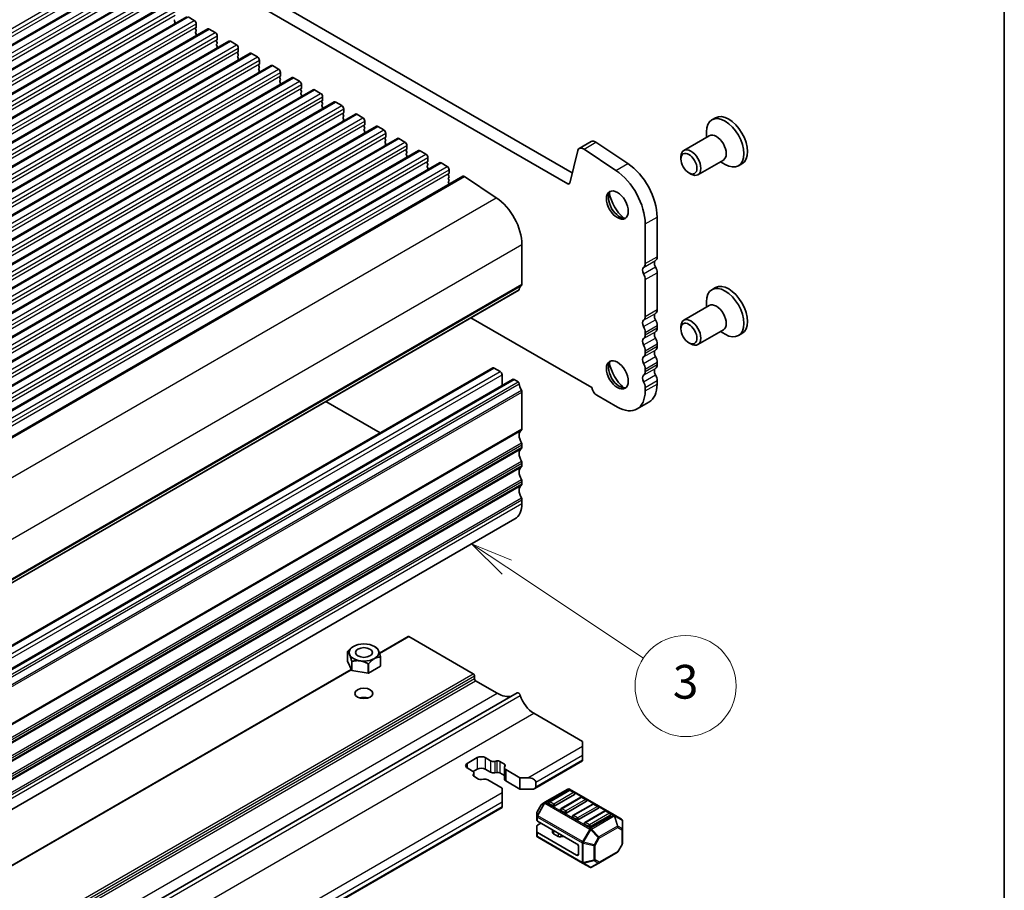
# Model space of a CAD drawing. Units: millimetres. Extents: x 0 to 7554, y 0 to 1124.
# Drawn here: x 998 to 1173, y 400 to 555 of the extents above; entities that cross this region are included whole.
import ezdxf

# ---------------------------------------------------------------- set-up
doc = ezdxf.new("R2010")
doc.units = ezdxf.units.MM
for name, color, linetype, lineweight in [('Border (ISO)', 7, 'Continuous', 35), ('Visible (ISO)', 7, 'Continuous', 35), ('Visible Narrow (ISO)', 7, 'Continuous', 25)]:
    doc.layers.add(name, color=color, linetype=linetype, lineweight=lineweight)
doc.layers.add('Symbol (TK)', color=100, linetype='Continuous', lineweight=18, true_color=0x00ff3f)
doc.styles.add('Note Text (TK2)', font='txt')

# ---------------------------------------------------------------- blocks, each defined once
blk = doc.blocks.new('図面枠 tk図枠')
at = {"layer": 'Border (ISO)'}
blk.add_line((405.5, 289), (405.5, 8), dxfattribs=at)
blk = doc.blocks.new('バルーン7')
at = {"layer": 'Symbol (TK)', "color": 100, "true_color": 0x00ff40}
for p, q in [((375.996, 160.428), (373.913, 161.811)), ((376.273, 160.844), (373.913, 161.811)), ((373.913, 161.811), (375.72, 160.011)), ((375.996, 160.428), (384.114, 155.038))]:
    blk.add_line(p, q, dxfattribs=at)
at = {"layer": 'Symbol (TK)'}
blk.add_circle((386.604, 153.385), 3, dxfattribs=at)
at = {"layer": 'Symbol (TK)', "color": 7, "insert": (386.604, 153.379), "char_height": 2, "attachment_point": 5, "style": 'Note Text (TK2)'}
blk.add_mtext('3', dxfattribs=at)

msp = doc.modelspace()

# ---------------------------------------------------------------- linework, layer by layer
at = {"layer": 'Visible (ISO)'}
for p, q in [((1095.351, 525.4582), (958.848, 604.2683)), ((960.9693, 605.493), (1096.1561, 527.4429)), ((785.125, 428.1833), (1016.349, 561.6805)), ((788.8727, 426.0196), (1020.0966, 559.5168)), ((792.6204, 423.8559), (1023.8443, 557.3531)), ((796.368, 421.6921), (1027.592, 555.1893)), ((1025.3954, 554.4787), (1025.4802, 554.2991)), ((1025.4802, 554.1031), (1025.3954, 554.0215)), ((1027.842, 555.1646), (1028.9026, 554.5522)), ((1029.2562, 553.9398), (1029.2562, 553.3275)), ((800.1157, 419.5284), (1031.3396, 553.0256)), ((1029.2279, 553.2458), (1029.143, 553.1642)), ((1029.143, 552.9682), (1029.2279, 552.7886)), ((1029.2279, 552.5926), (1029.143, 552.511)), ((1029.143, 552.315), (1029.2279, 552.1354)), ((1029.2279, 551.9394), (1029.143, 551.8578)), ((1031.5896, 553.0009), (1032.6503, 552.3885)), ((1033.0038, 551.7761), (1033.0038, 551.1637)), ((803.8634, 417.3647), (1035.0873, 550.8619)), ((1032.9755, 551.0821), (1032.8907, 551.0004)), ((1032.8907, 550.8045), (1032.9755, 550.6249)), ((1032.9755, 550.4289), (1032.8907, 550.3472)), ((1032.8907, 550.1513), (1032.9755, 549.9717)), ((1035.3373, 550.8371), (1036.3979, 550.2248)), ((807.611, 415.201), (1038.835, 548.6982)), ((1032.9755, 549.7757), (1032.8907, 549.694)), ((1036.7232, 548.9184), (1036.6384, 548.8367)), ((1036.6384, 548.6408), (1036.7232, 548.4611)), ((1036.7232, 548.2652), (1036.6384, 548.1835)), ((1036.7515, 549.6124), (1036.7515, 549)), ((1039.085, 548.6734), (1040.1456, 548.0611)), ((811.3587, 413.0373), (1042.5826, 546.5345)), ((1036.6384, 547.9876), (1036.7232, 547.8079)), ((1036.7232, 547.612), (1036.6384, 547.5303)), ((1040.4709, 546.7547), (1040.386, 546.673)), ((1040.386, 546.4771), (1040.4709, 546.2974)), ((1040.4992, 547.4487), (1040.4992, 546.8363)), ((1042.8326, 546.5097), (1043.8933, 545.8973)), ((1040.4709, 546.1015), (1040.386, 546.0198)), ((1040.386, 545.8239), (1040.4709, 545.6442)), ((1040.4709, 545.4483), (1040.386, 545.3666)), ((1044.2468, 545.285), (1044.2468, 544.6726)), ((815.1064, 410.8736), (1046.3303, 544.3708)), ((1044.2185, 544.5909), (1044.1337, 544.5093)), ((1044.1337, 544.3133), (1044.2185, 544.1337)), ((1044.2185, 543.9377), (1044.1337, 543.8561)), ((1044.1337, 543.6601), (1044.2185, 543.4805)), ((1044.2185, 543.2845), (1044.1337, 543.2029)), ((1046.5803, 544.346), (1047.6409, 543.7336)), ((1047.9945, 543.1212), (1047.9945, 542.5089)), ((818.854, 408.7099), (1050.078, 542.207)), ((1047.9662, 542.4272), (1047.8814, 542.3456)), ((1047.8814, 542.1496), (1047.9662, 541.97)), ((1047.9662, 541.774), (1047.8814, 541.6924)), ((1047.8814, 541.4964), (1047.9662, 541.3168)), ((1050.328, 542.1823), (1051.3886, 541.5699)), ((822.6017, 406.5461), (1053.8256, 540.0433)), ((1047.9662, 541.1208), (1047.8814, 541.0392)), ((1051.7139, 540.2635), (1051.629, 540.1819)), ((1051.629, 539.9859), (1051.7139, 539.8063)), ((1051.7139, 539.6103), (1051.629, 539.5287)), ((1051.7422, 540.9575), (1051.7422, 540.3452)), ((1054.0756, 540.0186), (1055.1363, 539.4062)), ((826.3494, 404.3824), (1057.5733, 537.8796)), ((1051.629, 539.3327), (1051.7139, 539.1531)), ((1051.7139, 538.9571), (1051.629, 538.8755)), ((1055.4615, 538.0998), (1055.3767, 538.0181)), ((1055.3767, 537.8222), (1055.4615, 537.6426)), ((1055.4898, 538.7938), (1055.4898, 538.1814)), ((1057.8233, 537.8548), (1058.8839, 537.2425)), ((1055.4615, 537.4466), (1055.3767, 537.3649)), ((1055.3767, 537.169), (1055.4615, 536.9894)), ((1055.4615, 536.7934), (1055.3767, 536.7118)), ((1059.2092, 535.9361), (1059.1244, 535.8544)), ((1059.2375, 536.6301), (1059.2375, 536.0177)), ((1121.6156, 537.2229), (1120.9898, 536.8616)), ((830.097, 402.2187), (1061.3209, 535.7159)), ((1059.1244, 535.6585), (1059.2092, 535.4788)), ((1059.2092, 535.2829), (1059.1244, 535.2012)), ((1059.1244, 535.0053), (1059.2092, 534.8256)), ((1059.2092, 534.6297), (1059.1244, 534.548)), ((1061.5709, 535.6911), (1062.6316, 535.0788)), ((1062.9852, 534.4664), (1062.9852, 533.854)), ((1120.0133, 533.7401), (1120.0133, 534.7032)), ((833.8447, 400.055), (1065.0686, 533.5522)), ((1062.9569, 533.7724), (1062.872, 533.6907)), ((1062.872, 533.4948), (1062.9569, 533.3151)), ((1062.9569, 533.1192), (1062.872, 533.0375)), ((1062.872, 532.8416), (1062.9569, 532.6619)), ((1062.9569, 532.466), (1062.872, 532.3843)), ((1065.3186, 533.5274), (1066.3793, 532.915)), ((1097.4064, 531.7883), (1099.5278, 533.013)), ((1100.3606, 532.8871), (1106.0304, 529.1004)), ((1120.5311, 534.0391), (1115.9991, 531.4225)), ((837.5924, 397.8913), (1068.8163, 531.3885)), ((1066.7045, 531.6086), (1066.6197, 531.527)), ((1066.6197, 531.331), (1066.7045, 531.1514)), ((1066.7045, 530.9555), (1066.6197, 530.8738)), ((1066.6197, 530.6778), (1066.7045, 530.4982)), ((1066.7328, 532.3027), (1066.7328, 531.6903)), ((1069.0663, 531.3637), (1070.1269, 530.7513)), ((1097.1273, 531.3797), (1095.6941, 525.5696)), ((1103.9091, 527.8757), (1098.2393, 531.6624)), ((841.34, 395.7276), (1072.5639, 529.2247)), ((1066.7045, 530.3023), (1066.6197, 530.2206)), ((1070.4522, 529.4449), (1070.3674, 529.3633)), ((1070.3674, 529.1673), (1070.4522, 528.9877)), ((1070.4805, 530.139), (1070.4805, 529.5266)), ((1072.8139, 529.2), (1073.8746, 528.5876)), ((1115.4813, 529.8774), (1115.4813, 530.2781)), ((1123.0311, 529.7089), (1118.4991, 527.0924)), ((1122.5133, 529.41), (1123.3473, 528.9285)), ((1126.3306, 529.0563), (1125.7048, 528.695)), ((1070.4522, 528.7917), (1070.3674, 528.7101)), ((1070.3674, 528.5141), (1070.4522, 528.3345)), ((1070.4522, 528.1385), (1070.3674, 528.0569)), ((1074.1999, 527.2812), (1074.115, 527.1996)), ((1074.2282, 527.9752), (1074.2282, 527.3629)), ((1116.9021, 527.4166), (1117.2491, 527.2162)), ((845.4693, 393.3426), (1076.6932, 526.8398)), ((1074.115, 527.0036), (1074.1999, 526.824)), ((1074.1999, 526.628), (1074.115, 526.5464)), ((1074.115, 526.3504), (1074.1999, 526.1708)), ((1074.1999, 525.9748), (1074.115, 525.8932)), ((1074.115, 525.6972), (1074.1999, 525.5176)), ((1076.9709, 526.7978), (1082.6407, 523.0111)), ((1111.2452, 519.5777), (1111.2452, 512.5107)), ((1109.1239, 511.286), (1109.1239, 518.353)), ((1087.2036, 514.6787), (1087.2036, 507.6118)), ((1111.2452, 509.6776), (1111.2452, 503.121)), ((1109.1239, 501.8963), (1109.1239, 508.4529)), ((855.4364, 373.0834), (1086.6604, 506.5806)), ((1121.6156, 507.0125), (1120.9898, 506.6512)), ((1120.0133, 503.5298), (1120.0133, 504.4928)), ((1120.5311, 503.8287), (1115.9991, 501.2121)), ((1078.1129, 501.6457), (1099.6027, 489.2386)), ((1111.2452, 500.2879), (1111.2452, 499.855)), ((1115.4813, 499.667), (1115.4813, 500.0677)), ((1123.0311, 499.4986), (1118.4991, 496.882)), ((1122.5133, 499.1996), (1123.3473, 498.7181)), ((1109.1239, 498.6303), (1109.1239, 499.0631)), ((1126.3306, 498.8459), (1125.7048, 498.4846)), ((1109.1239, 495.3643), (1109.1239, 495.7972)), ((1111.2452, 497.0219), (1111.2452, 496.5891)), ((1116.9021, 497.2062), (1117.2491, 497.0058)), ((850.7799, 359.2506), (1082.0038, 492.7478)), ((1082.2538, 492.723), (1083.3145, 492.1106)), ((1109.1239, 492.0983), (1109.1239, 492.5312)), ((1111.2452, 493.7559), (1111.2452, 493.3231)), ((854.3154, 357.2093), (1085.5394, 490.7065)), ((1083.668, 491.4983), (1083.668, 489.6261)), ((1085.7894, 490.6818), (1086.5104, 490.2655)), ((1111.2452, 490.4899), (1111.2452, 489.8653)), ((1109.1239, 488.6405), (1109.1239, 489.2652)), ((1087.2036, 488.4487), (1087.2036, 481.8921)), ((1100.4972, 487.9057), (1104.1741, 485.7828)), ((1052.3035, 486.7446), (1061.9548, 481.1725)), ((1107.6741, 485.4361), (1109.7955, 486.6608)), ((1087.2036, 479.059), (1087.2036, 478.6261)), ((1087.2036, 475.793), (1087.2036, 475.3601)), ((1087.2036, 472.527), (1087.2036, 472.0942)), ((1087.2036, 469.261), (1087.2036, 468.6363)), ((854.737, 332.3925), (1085.9609, 465.8897)), ((1061.8528, 442.0174), (1066.9364, 444.9524)), ((1067.0864, 444.9375), (1078.5415, 438.3239)), ((1057.2223, 443.2024), (1057.2182, 443.2001)), ((1060.9698, 443.2024), (1061.2528, 443.0391)), ((1056.1428, 442.2336), (1056.1427, 442.2336)), ((1056.1427, 440.6007), (1056.1427, 442.2336)), ((1056.1576, 442.2657), (1056.1578, 442.2659)), ((1061.273, 443.0273), (1061.2731, 443.0272)), ((1062.0494, 441.3545), (1062.0495, 441.3542)), ((1062.0495, 439.7213), (1062.0495, 441.3542)), ((1056.9191, 438.9277), (1056.1427, 440.6007)), ((1056.9191, 440.5606), (1056.9191, 440.5608)), ((1056.9191, 438.9277), (1056.9191, 440.5606)), ((1056.9601, 440.5371), (1056.9599, 440.5371)), ((1056.9599, 438.9042), (1056.9599, 440.5371)), ((1059.8576, 440.0888), (1059.8574, 440.0889)), ((1059.8576, 438.4559), (1059.8576, 440.0888)), ((1059.9134, 440.0976), (1059.9132, 440.0974)), ((1059.9132, 438.4645), (1059.9132, 440.0974)), ((1062.0346, 439.6892), (1059.9132, 438.4645)), ((1062.0346, 441.3221), (1062.0344, 441.3221)), ((1062.0346, 439.6892), (1062.0346, 441.3221)), ((856.4383, 323.4213), (1056.8308, 439.118)), ((1059.8576, 438.4559), (1056.9599, 438.9042)), ((1078.7536, 437.9565), (1078.7536, 437.4666)), ((1078.9658, 437.0992), (1082.7842, 434.8946)), ((855.4644, 301.6365), (1086.3348, 434.9296)), ((1089.2895, 431.302), (1097.9869, 426.2806)), ((1097.9869, 425.4641), (1097.9869, 426.2806)), ((1097.9869, 425.4641), (1097.9869, 423.8311)), ((1077.4809, 422.4022), (1079.2486, 423.4229)), ((1080.6628, 423.4229), (1081.6026, 422.8803)), ((1082.3852, 422.7623), (1082.7554, 422.8225)), ((1083.2445, 422.7488), (1084.0919, 422.2596)), ((1089.4713, 417.929), (1097.9869, 422.8455)), ((1097.9869, 423.0146), (1097.9869, 423.8311)), ((1097.9869, 423.0146), (1097.9869, 422.8455)), ((1078.4206, 421.0432), (1077.4809, 421.5857)), ((1078.5206, 420.3776), (1078.6249, 420.5913)), ((1079.2486, 421.3816), (1078.5284, 420.9658)), ((1078.6549, 420.7166), (1078.6549, 420.0914)), ((1081.6026, 420.8391), (1080.6628, 421.3816)), ((1082.7554, 420.7813), (1082.3852, 420.7211)), ((1084.0853, 420.2221), (1083.2445, 420.7076)), ((1084.0853, 421.6382), (1084.0853, 419.5969)), ((1084.2196, 421.9772), (1084.1153, 421.7634)), ((1084.3196, 421.3116), (1086.85, 419.8507)), ((1079.4957, 419.606), (1078.6483, 420.0952)), ((1080.355, 419.5925), (1079.9848, 419.5322)), ((1083.668, 418.0136), (1081.1377, 419.4745)), ((1086.85, 417.8094), (1084.3196, 419.2704)), ((1086.85, 419.8507), (1088.2642, 419.8507)), ((1086.85, 419.8507), (1086.85, 417.8094)), ((1089.6784, 419.0342), (1089.6784, 418.2177)), ((1083.668, 417.1971), (1083.668, 418.0136)), ((1083.668, 417.1971), (1083.668, 415.5641)), ((1088.9713, 417.8094), (1086.85, 417.8094)), ((1095.3621, 417.8249), (1091.2952, 415.4769)), ((1095.5639, 417.6177), (1092.0283, 415.5765)), ((1096.5727, 416.8909), (1093.0372, 414.8496)), ((1103.6181, 413.2315), (1095.6621, 417.8249)), ((1096.521, 417.2094), (1095.8139, 417.6177)), ((1083.668, 414.7476), (1083.668, 415.5641)), ((1091.2952, 415.4769), (1090.7466, 415.1602)), ((1092.6836, 414.8496), (1091.9765, 415.2579)), ((1097.6852, 416.3929), (1094.1496, 414.3517)), ((1098.6941, 415.6661), (1095.1585, 413.6249)), ((1099.8065, 415.1682), (1096.271, 413.127)), ((1098.6423, 415.9847), (1097.9352, 416.3929)), ((1100.7636, 414.76), (1100.0565, 415.1682)), ((884.0568, 299.3329), (1083.668, 414.5785)), ((1083.668, 414.7476), (1083.668, 414.5785)), ((1089.8552, 413.6162), (1089.8552, 412.9828)), ((1090.6368, 415.0504), (1089.8954, 413.7662)), ((1094.805, 413.6249), (1094.0979, 414.0331)), ((1100.8154, 414.4414), (1097.2798, 412.4001)), ((1101.9278, 413.9435), (1098.3923, 411.9022)), ((1102.8849, 413.5352), (1102.1778, 413.9435)), ((1089.8552, 412.9828), (1089.8552, 412.2678)), ((1096.9263, 408.1135), (1089.9431, 412.1453)), ((1089.9431, 411.4303), (1090.5623, 411.7878)), ((1096.9263, 412.4001), (1096.2192, 412.8084)), ((1099.0476, 411.1754), (1098.3405, 411.5837)), ((1102.9367, 413.2166), (1099.4012, 411.1754)), ((1104.908, 412.4867), (1103.6181, 413.2315)), ((1105.058, 410.6978), (1105.058, 412.2269)), ((1089.8552, 410.2265), (1089.8552, 411.3078)), ((1089.8552, 410.2265), (1089.8552, 409.5115)), ((1096.9263, 406.0723), (1089.9431, 410.1041)), ((1092.644, 410.5859), (1092.644, 410.0932)), ((1093.6376, 409.3999), (1092.7904, 409.889)), ((1105.058, 408.1222), (1105.058, 410.6978)), ((1090.0052, 409.2517), (1097.9612, 404.6583)), ((1094.6661, 409.4139), (1094.1267, 409.3262)), ((1097.2798, 407.5012), (1097.2798, 406.2764)), ((1100.8754, 404.6781), (1104.1666, 406.5783)), ((1105.0178, 407.9722), (1104.2764, 406.6881)), ((1097.9612, 404.6583), (1099.2512, 403.9135)), ((1099.5512, 403.9135), (1100.8754, 404.6781))]:
    msp.add_line(p, q, dxfattribs=at)
for centre, radius, start, end in [((1095.5121, 417.5651), 0.3, 60, 120), ((1095.6889, 417.4012), 0.25, 60, 120), ((1096.396, 416.9929), 0.25, 0, 60), ((1090.8966, 414.9004), 0.3, 120, 150), ((1092.1533, 415.3599), 0.25, 120, 180), ((1097.8102, 416.1764), 0.25, 60, 120), ((1098.5173, 415.7682), 0.25, 0, 60), ((1099.9315, 414.9517), 0.25, 60, 120), ((1090.1552, 413.6162), 0.3, 150, 180), ((1094.2746, 414.1352), 0.25, 120, 180), ((1100.6386, 414.5435), 0.25, 0, 60), ((1102.0528, 413.727), 0.25, 60, 120), ((1102.7599, 413.3187), 0.25, 0, 60), ((1096.396, 412.9105), 0.25, 120, 180), ((1098.5173, 411.6857), 0.25, 120, 180), ((1104.758, 412.2269), 0.3, 0, 60), ((1090.1552, 409.5115), 0.3, 180, 240), ((1104.758, 408.1222), 0.3, 330, 0), ((1104.0166, 406.8381), 0.3, 300, 330), ((1099.4012, 404.1733), 0.3, 240, 300)]:
    msp.add_arc(centre, radius, start, end, dxfattribs=at)
for centre, major_axis, start_param, end_param in [((1025.5085, 554.5114), (-0.1, 0.1732), 0.14189705, 1.42889927), ((1025.5085, 553.8582), (-0.1, 0.1732), 0.14189705, 0.98188466), ((1025.3671, 554.2664), (0.1, -0.1732), 0.14189705, 1.42889927), ((1028.9026, 554.144), (0.25, -0.433), 0.78539816, 2.35619449), ((1029.2562, 553.0009), (-0.1, 0.1732), 0.14189705, 1.42889927), ((1029.2562, 552.3477), (-0.1, 0.1732), 0.14189705, 1.42889927), ((1029.2562, 551.6945), (-0.1, 0.1732), 0.14189705, 0.98188466), ((1029.1147, 553.4091), (0.1, -0.1732), 0.14189705, 0.78539816), ((1029.1147, 552.7559), (0.1, -0.1732), 0.14189705, 1.42889927), ((1029.1147, 552.1027), (0.1, -0.1732), 0.14189705, 1.42889927), ((1031.5896, 552.5926), (-0.25, 0.433), 5.49778714, 6.28318531), ((1032.6503, 551.9802), (0.25, -0.433), 0.78539816, 2.35619449), ((1033.0038, 550.8371), (-0.1, 0.1732), 0.14189705, 1.42889927), ((1033.0038, 550.1839), (-0.1, 0.1732), 0.14189705, 1.42889927), ((1032.8624, 551.2454), (0.1, -0.1732), 0.14189705, 0.78539816), ((1032.8624, 550.5922), (0.1, -0.1732), 0.14189705, 1.42889927), ((1032.8624, 549.939), (0.1, -0.1732), 0.14189705, 1.42889927), ((1035.3373, 550.4289), (-0.25, 0.433), 5.49778714, 6.28318531), ((1036.3979, 549.8165), (0.25, -0.433), 0.78539816, 2.35619449), ((1033.0038, 549.5307), (-0.1, 0.1732), 0.14189705, 0.98188466), ((1036.7515, 548.6734), (-0.1, 0.1732), 0.14189705, 1.42889927), ((1036.6101, 549.0817), (0.1, -0.1732), 0.14189705, 0.78539816), ((1036.6101, 548.4285), (0.1, -0.1732), 0.14189705, 1.42889927), ((1039.085, 548.2652), (-0.25, 0.433), 5.49778714, 6.28318531), ((1036.7515, 548.0202), (-0.1, 0.1732), 0.14189705, 1.42889927), ((1036.7515, 547.367), (-0.1, 0.1732), 0.14189705, 0.98188466), ((1036.6101, 547.7753), (0.1, -0.1732), 0.14189705, 1.42889927), ((1040.1456, 547.6528), (0.25, -0.433), 0.78539816, 2.35619449), ((1040.4992, 546.5097), (-0.1, 0.1732), 0.14189705, 1.42889927), ((1040.3577, 546.918), (0.1, -0.1732), 0.14189705, 0.78539816), ((1042.8326, 546.1015), (-0.25, 0.433), 5.49778714, 6.28318531), ((1040.4992, 545.8565), (-0.1, 0.1732), 0.14189705, 1.42889927), ((1040.4992, 545.2033), (-0.1, 0.1732), 0.14189705, 0.98188466), ((1040.3577, 546.2648), (0.1, -0.1732), 0.14189705, 1.42889927), ((1040.3577, 545.6116), (0.1, -0.1732), 0.14189705, 1.42889927), ((1043.8933, 545.4891), (0.25, -0.433), 0.78539816, 2.35619449), ((1044.2468, 544.346), (-0.1, 0.1732), 0.14189705, 1.42889927), ((1044.2468, 543.6928), (-0.1, 0.1732), 0.14189705, 1.42889927), ((1044.2468, 543.0396), (-0.1, 0.1732), 0.14189705, 0.98188466), ((1044.1054, 544.7542), (0.1, -0.1732), 0.14189705, 0.78539816), ((1044.1054, 544.101), (0.1, -0.1732), 0.14189705, 1.42889927), ((1044.1054, 543.4478), (0.1, -0.1732), 0.14189705, 1.42889927), ((1046.5803, 543.9377), (-0.25, 0.433), 5.49778714, 6.28318531), ((1047.6409, 543.3254), (0.25, -0.433), 0.78539816, 2.35619449), ((1047.9945, 542.1823), (-0.1, 0.1732), 0.14189705, 1.42889927), ((1047.9945, 541.5291), (-0.1, 0.1732), 0.14189705, 1.42889927), ((1047.8531, 542.5905), (0.1, -0.1732), 0.14189705, 0.78539816), ((1047.8531, 541.9373), (0.1, -0.1732), 0.14189705, 1.42889927), ((1047.8531, 541.2841), (0.1, -0.1732), 0.14189705, 1.42889927), ((1050.328, 541.774), (-0.25, 0.433), 5.49778714, 6.28318531), ((1051.3886, 541.1617), (0.25, -0.433), 0.78539816, 2.35619449), ((1047.9945, 540.8759), (-0.1, 0.1732), 0.14189705, 0.98188466), ((1051.7422, 540.0186), (-0.1, 0.1732), 0.14189705, 1.42889927), ((1051.7422, 539.3654), (-0.1, 0.1732), 0.14189705, 1.42889927), ((1051.6007, 540.4268), (0.1, -0.1732), 0.14189705, 0.78539816), ((1051.6007, 539.7736), (0.1, -0.1732), 0.14189705, 1.42889927), ((1054.0756, 539.6103), (-0.25, 0.433), 5.49778714, 6.28318531), ((1051.7422, 538.7122), (-0.1, 0.1732), 0.14189705, 0.98188466), ((1051.6007, 539.1204), (0.1, -0.1732), 0.14189705, 1.42889927), ((1055.1363, 538.9979), (0.25, -0.433), 0.78539816, 2.35619449), ((1055.4898, 537.8548), (-0.1, 0.1732), 0.14189705, 1.42889927), ((1055.3484, 538.2631), (0.1, -0.1732), 0.14189705, 0.78539816), ((1057.8233, 537.4466), (-0.25, 0.433), 5.49778714, 6.28318531), ((1123.3473, 532.7783), (2.3575, -4.0833), 5.49778714, 10.21017612), ((1123.9731, 533.1396), (2.3575, -4.0833), 0, 3.14159265), ((1055.4898, 537.2016), (-0.1, 0.1732), 0.14189705, 1.42889927), ((1055.4898, 536.5485), (-0.1, 0.1732), 0.14189705, 0.98188466), ((1055.3484, 537.6099), (0.1, -0.1732), 0.14189705, 1.42889927), ((1055.3484, 536.9567), (0.1, -0.1732), 0.14189705, 1.42889927), ((1058.8839, 536.8342), (0.25, -0.433), 0.78539816, 2.35619449), ((1059.0961, 536.0994), (0.1, -0.1732), 0.14189705, 0.78539816), ((1059.2375, 535.6911), (-0.1, 0.1732), 0.14189705, 1.42889927), ((1059.2375, 535.0379), (-0.1, 0.1732), 0.14189705, 1.42889927), ((1059.2375, 534.3847), (-0.1, 0.1732), 0.14189705, 0.98188466), ((1059.0961, 535.4462), (0.1, -0.1732), 0.14189705, 1.42889927), ((1059.0961, 534.793), (0.1, -0.1732), 0.14189705, 1.42889927), ((1061.5709, 535.2829), (-0.25, 0.433), 5.49778714, 6.28318531), ((1062.6316, 534.6705), (0.25, -0.433), 0.78539816, 2.35619449), ((1121.7811, 531.874), (1.25, -2.1651), 0, 3.14159265), ((1062.9852, 533.5274), (-0.1, 0.1732), 0.14189705, 1.42889927), ((1062.9852, 532.8742), (-0.1, 0.1732), 0.14189705, 1.42889927), ((1062.8437, 533.9357), (0.1, -0.1732), 0.14189705, 0.78539816), ((1062.8437, 533.2825), (0.1, -0.1732), 0.14189705, 1.42889927), ((1062.8437, 532.6293), (0.1, -0.1732), 0.14189705, 1.42889927), ((1065.3186, 533.1192), (-0.25, 0.433), 5.49778714, 6.28318531), ((1066.3793, 532.5068), (0.25, -0.433), 0.78539816, 2.35619449), ((1100.2778, 531.714), (-0.75, 1.299), 5.41955431, 6.28318531), ((1062.9852, 532.221), (-0.1, 0.1732), 0.14189705, 0.98188466), ((1066.7328, 531.3637), (-0.1, 0.1732), 0.14189705, 1.42889927), ((1066.7328, 530.7105), (-0.1, 0.1732), 0.14189705, 1.42889927), ((1066.5914, 531.7719), (0.1, -0.1732), 0.14189705, 0.78539816), ((1066.5914, 531.1187), (0.1, -0.1732), 0.14189705, 1.42889927), ((1069.0663, 530.9555), (-0.25, 0.433), 5.49778714, 6.28318531), ((1070.1269, 530.3431), (0.25, -0.433), 0.78539816, 2.35619449), ((1098.1564, 530.4892), (-0.75, 1.299), 5.41955431, 6.82423738), ((1117.2491, 529.2574), (1.25, -2.1651), 5.49778714, 10.21017612), ((1066.7328, 530.0573), (-0.1, 0.1732), 0.14189705, 0.98188466), ((1066.5914, 530.4656), (0.1, -0.1732), 0.14189705, 1.42889927), ((1070.4805, 529.2), (-0.1, 0.1732), 0.14189705, 1.42889927), ((1070.3391, 529.6082), (0.1, -0.1732), 0.14189705, 0.78539816), ((1070.3391, 528.955), (0.1, -0.1732), 0.14189705, 1.42889927), ((1072.8139, 528.7917), (-0.25, 0.433), 5.49778714, 6.28318531), ((1105.5883, 522.8437), (4, -6.9282), 0.78539816, 2.27796166), ((1070.4805, 528.5468), (-0.1, 0.1732), 0.14189705, 1.42889927), ((1070.4805, 527.8936), (-0.1, 0.1732), 0.14189705, 0.98188466), ((1070.3391, 528.3018), (0.1, -0.1732), 0.14189705, 1.42889927), ((1073.8746, 528.1794), (0.25, -0.433), 0.78539816, 2.35619449), ((1074.2282, 527.0363), (-0.1, 0.1732), 0.14189705, 1.42889927), ((1074.0867, 527.4445), (0.1, -0.1732), 0.14189705, 0.78539816), ((1103.467, 521.6189), (-4, 6.9282), 3.92699082, 5.41955431), ((1074.2282, 526.3831), (-0.1, 0.1732), 0.14189705, 1.42889927), ((1074.2282, 525.7299), (-0.1, 0.1732), 0.14189705, 1.42889927), ((1074.0867, 526.7913), (0.1, -0.1732), 0.14189705, 1.42889927), ((1074.0867, 526.1381), (0.1, -0.1732), 0.14189705, 1.42889927), ((1074.0867, 525.4849), (0.1, -0.1732), 0.8637783, 1.42889927), ((1076.9432, 526.4068), (-0.25, 0.433), 5.41955431, 6.28318531), ((1095.351, 525.8665), (0.25, -0.433), 5.49778714, 6.82423738), ((1104.5277, 521.9128), (1.375, -2.3816), 3.27051436, 6.1542636), ((1106.2955, 522.9334), (2.625, -4.5466), 4.20799092, 5.21678704), ((1082.2538, 517.5365), (3.5, -6.0622), 0.78539816, 2.27796166), ((1111.4573, 510.9717), (-0.5, 0.866), 0.01840416, 1.55239217), ((1110.1845, 513.1231), (0.75, -1.299), 0.01840416, 0.78539816), ((1109.336, 509.747), (-0.5, 0.866), 0.01840416, 1.55239217), ((1108.0632, 511.8984), (0.75, -1.299), 0.01840416, 0.78539816), ((1110.1845, 510.29), (0.75, -1.299), 0.78539816, 1.55239217), ((1108.0632, 509.0652), (-0.75, 1.299), 3.92699082, 4.69398482), ((1086.5104, 506.8404), (0.15, -0.2598), 0, 0.65459067), ((1088.1228, 505.6645), (-1, 1.7321), 0.01840416, 0.65459067), ((1086.85, 507.8159), (0.25, -0.433), 0.01840416, 0.78539816), ((1123.3473, 502.5679), (2.3575, -4.0833), 5.49778714, 10.21017612), ((1123.9731, 502.9292), (2.3575, -4.0833), 0, 3.14159265), ((1110.1845, 503.7334), (0.75, -1.299), 0.01840416, 0.78539816), ((1121.7811, 501.6636), (1.25, -2.1651), 0, 3.14159265), ((1109.336, 500.3572), (-0.5, 0.866), 0.01840416, 1.55239217), ((1108.0632, 502.5087), (0.75, -1.299), 0.01840416, 0.78539816), ((1111.4573, 501.582), (-0.5, 0.866), 0.01840416, 1.55239217), ((1110.1845, 500.9003), (0.75, -1.299), 0.78539816, 1.55239217), ((1117.2491, 499.0471), (1.25, -2.1651), 5.49778714, 10.21017612), ((1108.0632, 499.6755), (-0.75, 1.299), 3.92699082, 4.69398482), ((1111.4573, 498.316), (-0.5, 0.866), 0.01840416, 1.55239217), ((1110.1845, 500.4674), (0.75, -1.299), 0.01840416, 0.78539816), ((1109.336, 497.0913), (-0.5, 0.866), 0.01840416, 1.55239217), ((1108.0632, 499.2427), (0.75, -1.299), 0.01840416, 0.78539816), ((1110.1845, 497.6343), (0.75, -1.299), 0.78539816, 1.55239217), ((1108.0632, 496.4095), (-0.75, 1.299), 3.92699082, 4.69398482), ((1111.4573, 495.05), (-0.5, 0.866), 0.01840416, 1.55239217), ((1110.1845, 497.2014), (0.75, -1.299), 0.01840416, 0.78539816), ((1104.5277, 491.7024), (1.375, -2.3816), 3.27051436, 6.1542636), ((1109.336, 493.8253), (-0.5, 0.866), 0.01840416, 1.55239217), ((1108.0632, 495.9767), (0.75, -1.299), 0.01840416, 0.78539816), ((1110.1845, 494.3683), (0.75, -1.299), 0.78539816, 1.55239217), ((1082.2538, 492.3147), (-0.25, 0.433), 5.49778714, 6.28318531), ((1106.2955, 492.723), (2.625, -4.5466), 4.20799092, 5.21678704), ((1108.0632, 493.1435), (-0.75, 1.299), 3.92699082, 4.69398482), ((1111.4573, 491.784), (-0.5, 0.866), 0.01840416, 1.55239217), ((1110.1845, 493.9354), (0.75, -1.299), 0.01840416, 0.78539816), ((1083.3145, 491.7024), (0.25, -0.433), 0.78539816, 2.35619449), ((1085.7894, 490.2735), (-0.25, 0.433), 5.49778714, 6.28318531), ((1109.336, 490.5593), (-0.5, 0.866), 0.01840416, 1.55239217), ((1108.0632, 492.7107), (0.75, -1.299), 0.01840416, 0.78539816), ((1110.1845, 491.1023), (0.75, -1.299), 0.78539816, 1.55239217), ((1086.5104, 490.0205), (0.15, -0.2598), 0.91620566, 2.35619449), ((1088.1228, 489.3345), (1, -1.7321), 4.05779831, 4.69398482), ((1086.85, 488.6528), (0.25, -0.433), 0.78539816, 1.55239217), ((1100.4972, 488.9671), (0.65, -1.1258), 4.159859, 5.49778714), ((1104.1741, 491.4983), (3.5, -6.0622), 5.49778714, 7.06858347), ((1108.0632, 489.8776), (-0.75, 1.299), 3.92699082, 4.69398482), ((1106.2955, 492.723), (3.5, -6.0622), 0, 0.78539816), ((1088.1228, 479.9448), (-1, 1.7321), 0.01840416, 1.55239217), ((1086.85, 482.0962), (0.25, -0.433), 0.01840416, 0.78539816), ((1088.1228, 476.6788), (-1, 1.7321), 0.01840416, 1.55239217), ((1086.85, 479.2631), (0.25, -0.433), 0.78539816, 1.55239217), ((1086.85, 478.8303), (0.25, -0.433), 0.01840416, 0.78539816), ((1088.1228, 473.4129), (-1, 1.7321), 0.01840416, 1.55239217), ((1086.85, 475.9971), (0.25, -0.433), 0.78539816, 1.55239217), ((1086.85, 475.5643), (0.25, -0.433), 0.01840416, 0.78539816), ((1088.1228, 470.1469), (-1, 1.7321), 0.01840416, 1.55239217), ((1086.85, 472.7311), (0.25, -0.433), 0.78539816, 1.55239217), ((1086.85, 472.2983), (0.25, -0.433), 0.01840416, 0.78539816), ((1086.85, 469.4651), (0.25, -0.433), 0.78539816, 1.55239217), ((1082.9609, 471.0858), (3, -5.1962), 0, 0.78539816), ((1067.0864, 444.6926), (-0.15, 0.2598), 5.49778714, 6.28318531), ((1059.0961, 441.7939), (-3.05, 0), 6.01194673, 6.03082511), ((1059.0961, 441.7939), (3.05, 0), 0.77595899, 0.78539816), ((1059.0961, 441.7939), (3.05, 0), 6.01194674, 6.0308251), ((1059.0961, 441.7939), (-3.05, 0), 0.77595897, 0.79483735), ((1059.0961, 441.7939), (-3.05, 0), 1.82315681, 1.84203517), ((1059.0961, 440.161), (3.05, 0), 6.01194674, 6.0308251), ((1059.0961, 440.161), (-3.05, 0), 0.77595897, 0.79483735), ((1059.0961, 440.161), (-3.05, 0), 1.82315681, 1.84203517), ((1078.5415, 438.079), (0.15, -0.2598), 0.78539816, 2.35619449), ((1078.9658, 437.3441), (0.15, -0.2598), 3.92699082, 5.49778714), ((1082.7842, 439.9569), (3.1, -5.3694), 5.49778714, 6.13180094), ((1086.5849, 434.4965), (-0.2501, 0.4331), 4.33999084, 6.28318531), ((1089.2895, 434.3035), (1.838, -3.1835), 4.33999084, 5.49778714), ((1059.0961, 433.2208), (-1.6, 0), 4.22569403, 5.19908394), ((1078.188, 421.994), (-1, 0), 5.49778714, 7.06858347), ((1079.9557, 423.0146), (1, 0), 0.78539816, 2.35619449), ((1082.1683, 423.2069), (0.8, 0), 3.92699082, 4.98700007), ((1082.891, 422.5447), (0.5, 0), 0.78539816, 1.84540742), ((1083.7383, 422.0555), (0.5, 0), 6.00857421, 7.06858347), ((1077.8549, 420.7166), (0.8, 0), 6.00857421, 7.06858347), ((1079.0019, 420.2993), (-0.5, 0), 6.00857421, 7.06858347), ((1079.9557, 420.9734), (-1, 0), 3.92699082, 5.49778714), ((1082.1683, 421.1656), (-0.8, 0), 0.78539816, 1.84540742), ((1082.891, 420.5034), (-0.5, 0), 3.92699082, 4.98700007), ((1084.8853, 421.6382), (-0.8, 0), 6.00857421, 7.06858347), ((1079.8492, 419.8101), (-0.5, 0), 0.78539816, 1.84540742), ((1080.572, 419.1479), (-0.8, 0), 3.92699082, 4.98700007), ((1084.8853, 419.5969), (-0.8, 0), 0, 0.78539816), ((1088.2642, 419.0342), (-1.4142, 0), 3.14159265, 4.71238898), ((1088.9713, 418.2177), (0.7071, 0), 4.71238898, 6.28318531), ((1096.396, 416.9929), (0.25, 0), 5.49778714, 6.28318531), ((1092.1533, 415.3599), (-0.25, 0), 0, 0.78539816), ((1098.5173, 415.7682), (0.25, 0), 5.49778714, 6.28318531), ((1092.8604, 414.9517), (-0.25, 0), 0.78539816, 2.35619449), ((1094.2746, 414.1352), (-0.25, 0), 0, 0.78539816), ((1094.9817, 413.727), (-0.25, 0), 0.78539816, 2.35619449), ((1100.6386, 414.5435), (0.25, 0), 5.49778714, 6.28318531), ((1090.1552, 412.2678), (-0.3, 0), 0, 0.78539816), ((1096.396, 412.9105), (-0.25, 0), 0, 0.78539816), ((1097.1031, 412.5022), (-0.25, 0), 0.78539816, 2.35619449), ((1098.5173, 411.6857), (-0.25, 0), 0, 0.78539816), ((1102.7599, 413.3187), (0.25, 0), 5.49778714, 6.28318531), ((1090.1552, 411.3078), (-0.3, 0), 5.49778714, 6.28318531), ((1090.1552, 410.2265), (-0.3, 0), 0, 0.78539816), ((1093.144, 410.0932), (-0.5, 0), 0, 0.78539816), ((1099.2244, 411.2775), (-0.25, 0), 0.78539816, 2.35619449), ((1093.9911, 409.6041), (-0.5, 0), 0.78539816, 1.8453978), ((1094.8017, 409.1361), (-0.5, 0), 4.97418837, 4.98699045), ((1096.9263, 407.7053), (0.25, -0.433), 0.78539816, 2.35619449), ((1096.9263, 406.4805), (0.25, -0.433), 5.49778714, 7.06858347)]:
    msp.add_ellipse(centre, major_axis=major_axis, ratio=0.57735027, start_param=start_param, end_param=end_param, dxfattribs=at)
for centre, major_axis in [((1116.9021, 529.0571), (-1.0046, 1.7401)), ((1104.1741, 521.7086), (-1.375, 2.3816)), ((1116.9021, 498.8467), (-1.0046, 1.7401)), ((1104.1741, 491.4983), (-1.375, 2.3816)), ((1059.0961, 442.1206), (-2.6499, 0)), ((1059.0961, 442.1206), (-1.5, 0)), ((1059.0961, 434.8538), (-1.6, 0))]:
    msp.add_ellipse(centre, major_axis=major_axis, ratio=0.57735027, dxfattribs=at)
for points, weights in [([(1056.1578, 442.2659), (1056.7246, 442.9151), (1057.2182, 443.2001)], [1, 1.074220835, 1.07422083499]), ([(1056.9191, 440.5608), (1056.5309, 441.9993), (1056.1428, 442.2336)], [1, 1.14844166953, 1]), ([(1061.2731, 443.0272), (1061.6612, 442.793), (1062.0494, 441.3545)], [1, 1.14844167923, 1]), ([(1059.8574, 440.0889), (1058.4087, 440.9152), (1056.9601, 440.5371)], [1, 1.14844167041, 1]), ([(1062.0344, 441.3221), (1060.9739, 441.312), (1059.9134, 440.0976)], [1, 1.14844168515, 1])]:
    msp.add_rational_spline(points, weights, degree=2, dxfattribs=at)
at = {"layer": 'Visible Narrow (ISO)'}
for p, q in [((782.688, 429.7099), (1013.912, 563.2071)), ((783.0416, 429.0975), (1014.2655, 562.5947)), ((783.0416, 428.4851), (1014.2655, 561.9823)), ((785.375, 428.1585), (1016.599, 561.6557)), ((786.4357, 427.5462), (1017.6596, 561.0433)), ((786.7893, 426.9338), (1018.0132, 560.431)), ((786.7893, 426.3214), (1018.0132, 559.8186)), ((789.1227, 425.9948), (1020.3466, 559.492)), ((790.1834, 425.3824), (1021.4073, 558.8796)), ((790.5369, 424.7701), (1021.7608, 558.2673)), ((790.5369, 424.1577), (1021.7608, 557.6549)), ((792.8704, 423.8311), (1024.0943, 557.3283)), ((793.931, 423.2187), (1025.1549, 556.7159)), ((794.2846, 422.6064), (1025.5085, 556.1035)), ((794.2846, 421.994), (1025.5085, 555.4912)), ((796.618, 421.6674), (1027.842, 555.1646)), ((797.6787, 421.055), (1028.9026, 554.5522)), ((798.0323, 420.4426), (1029.2562, 553.9398)), ((798.0323, 419.8303), (1029.2562, 553.3275)), ((800.3657, 419.5037), (1031.5896, 553.0009)), ((801.4264, 418.8913), (1032.6503, 552.3885)), ((801.7799, 418.2789), (1033.0038, 551.7761)), ((801.7799, 417.6665), (1033.0038, 551.1637)), ((804.1134, 417.34), (1035.3373, 550.8371)), ((805.174, 416.7276), (1036.3979, 550.2248)), ((805.5276, 416.1152), (1036.7515, 549.6124)), ((805.5276, 415.5028), (1036.7515, 549)), ((807.861, 415.1762), (1039.085, 548.6734)), ((808.9217, 414.5639), (1040.1456, 548.0611)), ((809.2752, 413.9515), (1040.4992, 547.4487)), ((809.2752, 413.3391), (1040.4992, 546.8363)), ((811.6087, 413.0125), (1042.8326, 546.5097)), ((812.6694, 412.4001), (1043.8933, 545.8973)), ((813.0229, 411.7878), (1044.2468, 545.285)), ((813.0229, 411.1754), (1044.2468, 544.6726)), ((815.3564, 410.8488), (1046.5803, 544.346)), ((816.417, 410.2364), (1047.6409, 543.7336)), ((816.7706, 409.6241), (1047.9945, 543.1212)), ((816.7706, 409.0117), (1047.9945, 542.5089)), ((819.104, 408.6851), (1050.328, 542.1823)), ((820.1647, 408.0727), (1051.3886, 541.5699)), ((820.5182, 407.4603), (1051.7422, 540.9575)), ((820.5182, 406.848), (1051.7422, 540.3452)), ((822.8517, 406.5214), (1054.0756, 540.0186)), ((823.9124, 405.909), (1055.1363, 539.4062)), ((824.2659, 405.2966), (1055.4898, 538.7938)), ((824.2659, 404.6843), (1055.4898, 538.1814)), ((826.5994, 404.3577), (1057.8233, 537.8548)), ((827.66, 403.7453), (1058.8839, 537.2425)), ((828.0136, 403.1329), (1059.2375, 536.6301)), ((828.0136, 402.5205), (1059.2375, 536.0177)), ((830.347, 402.1939), (1061.5709, 535.6911)), ((831.4077, 401.5816), (1062.6316, 535.0788)), ((831.7612, 400.9692), (1062.9852, 534.4664)), ((831.7612, 400.3568), (1062.9852, 533.854)), ((834.0947, 400.0302), (1065.3186, 533.5274)), ((835.1554, 399.4179), (1066.3793, 532.915)), ((1098.2393, 531.6624), (1100.3606, 532.8871)), ((835.5089, 398.8055), (1066.7328, 532.3027)), ((835.5089, 398.1931), (1066.7328, 531.6903)), ((837.8424, 397.8665), (1069.0663, 531.3637)), ((838.903, 397.2541), (1070.1269, 530.7513)), ((839.2566, 396.6418), (1070.4805, 530.139)), ((839.2566, 396.0294), (1070.4805, 529.5266)), ((841.59, 395.7028), (1072.8139, 529.2)), ((1103.9091, 527.8757), (1106.0304, 529.1004)), ((842.6507, 395.0904), (1073.8746, 528.5876)), ((843.0042, 394.478), (1074.2282, 527.9752)), ((843.0042, 393.8657), (1074.2282, 527.3629)), ((845.7469, 393.3006), (1076.9709, 526.7978)), ((1095.351, 525.4582), (1095.719, 525.6707)), ((851.4167, 389.5139), (1082.6407, 523.0111)), ((1109.1239, 518.353), (1111.2452, 519.5777)), ((855.9797, 381.1815), (1087.2036, 514.6787)), ((1108.8269, 510.6075), (1110.9482, 511.8323)), ((1109.1239, 511.286), (1111.2452, 512.5107)), ((1108.8269, 509.4743), (1110.9482, 510.699)), ((1109.1239, 508.4529), (1111.2452, 509.6776)), ((855.4968, 373.1898), (1086.7207, 506.687)), ((855.8807, 373.8884), (1087.1046, 507.3856)), ((855.9797, 374.1146), (1087.2036, 507.6118)), ((1109.1239, 501.8963), (1111.2452, 503.121)), ((1108.8269, 501.2178), (1110.9482, 502.4426)), ((1108.8269, 500.0846), (1110.9482, 501.3093)), ((1108.8269, 497.9518), (1110.9482, 499.1766)), ((1109.1239, 499.0631), (1111.2452, 500.2879)), ((1109.1239, 498.6303), (1111.2452, 499.855)), ((1108.8269, 496.8186), (1110.9482, 498.0433)), ((1108.8269, 494.6858), (1110.9482, 495.9106)), ((1109.1239, 495.7972), (1111.2452, 497.0219)), ((1109.1239, 495.3643), (1111.2452, 496.5891)), ((1108.8269, 493.5526), (1110.9482, 494.7773)), ((851.0299, 359.2258), (1082.2538, 492.723)), ((1108.8269, 491.4198), (1110.9482, 492.6446)), ((1109.1239, 492.5312), (1111.2452, 493.7559)), ((1109.1239, 492.0983), (1111.2452, 493.3231)), ((852.0906, 358.6134), (1083.3145, 492.1106)), ((852.4441, 358.0011), (1083.668, 491.4983)), ((854.5654, 357.1846), (1085.7894, 490.6818)), ((1108.8269, 490.2866), (1110.9482, 491.5113)), ((1109.1239, 489.2652), (1111.2452, 490.4899)), ((855.2864, 356.7683), (1086.5104, 490.2655)), ((855.4968, 356.4339), (1086.7207, 489.9311)), ((855.8807, 355.292), (1087.1046, 488.7892)), ((1109.1239, 488.6405), (1111.2452, 489.8653)), ((855.9797, 354.9515), (1087.2036, 488.4487)), ((855.8807, 348.1688), (1087.1046, 481.666)), ((855.9797, 348.3949), (1087.2036, 481.8921)), ((855.8807, 345.9023), (1087.1046, 479.3994)), ((855.8807, 344.9028), (1087.1046, 478.4)), ((855.9797, 345.5618), (1087.2036, 479.059)), ((855.9797, 345.1289), (1087.2036, 478.6261)), ((855.8807, 342.6363), (1087.1046, 476.1335)), ((855.8807, 341.6368), (1087.1046, 475.134)), ((855.9797, 342.2958), (1087.2036, 475.793)), ((855.9797, 341.863), (1087.2036, 475.3601)), ((855.8807, 339.3703), (1087.1046, 472.8675)), ((855.8807, 338.3708), (1087.1046, 471.868)), ((855.9797, 339.0298), (1087.2036, 472.527)), ((855.9797, 338.597), (1087.2036, 472.0942)), ((855.8807, 336.1043), (1087.1046, 469.6015)), ((855.9797, 335.7638), (1087.2036, 469.261)), ((855.9797, 335.1392), (1087.2036, 468.6363)), ((1061.8807, 441.932), (1067.0864, 444.9375)), ((847.6711, 305.0308), (1078.5415, 438.3239)), ((847.8833, 304.6634), (1078.7536, 437.9565)), ((856.4662, 323.3359), (1056.868, 439.0379)), ((847.8833, 304.1735), (1078.7536, 437.4666)), ((848.0954, 303.8061), (1078.9658, 437.0992)), ((851.9138, 301.6016), (1082.7842, 434.8946)), ((856.0384, 301.1803), (1086.9088, 434.4734)), ((858.4192, 298.009), (1089.2895, 431.302)), ((1088.2642, 419.8507), (1097.9869, 425.4641)), ((1077.4809, 422.4022), (1077.4809, 421.5857)), ((1079.2486, 423.4229), (1079.2486, 421.3816)), ((1080.6628, 423.4229), (1080.6628, 421.3816)), ((1081.6026, 422.8803), (1081.6026, 420.8391)), ((1082.3852, 422.7623), (1082.3852, 420.7211)), ((1082.7554, 422.8225), (1082.7554, 420.7813)), ((1083.2445, 422.7488), (1083.2445, 420.7076)), ((1084.0919, 422.2596), (1084.0919, 421.6972)), ((1089.6784, 419.0342), (1097.9869, 423.8311)), ((1089.6784, 418.2177), (1097.9869, 423.0146)), ((1078.5206, 420.3776), (1078.5206, 420.221)), ((1078.6249, 420.5913), (1078.6249, 420.1097)), ((1084.3196, 421.3116), (1084.3196, 419.2704)), ((882.8497, 301.2545), (1083.668, 417.1971)), ((1091.4452, 415.462), (1095.5121, 417.81)), ((1092.1533, 415.5641), (1095.6889, 417.6053)), ((1096.396, 417.1971), (1092.8604, 415.1558)), ((1095.5121, 417.81), (1103.4681, 413.2166)), ((1095.6889, 417.6053), (1096.396, 417.1971)), ((884.2639, 300.4381), (1083.668, 415.5641)), ((1091.1891, 415.3649), (1089.8992, 413.1306)), ((1090.0052, 413.0694), (1091.2952, 415.3037)), ((1090.6406, 415.0482), (1091.1891, 415.3649)), ((1091.2952, 415.3037), (1091.1891, 415.3649)), ((1091.2952, 415.3037), (1099.2512, 410.7103)), ((1099.4012, 410.8686), (1091.4452, 415.462)), ((1092.8604, 415.1558), (1092.1533, 415.5641)), ((1094.2746, 414.3393), (1097.8102, 416.3806)), ((1098.5173, 415.9723), (1094.9817, 413.9311)), ((1096.396, 413.1146), (1099.9315, 415.1558)), ((1097.8102, 416.3806), (1098.5173, 415.9723)), ((1099.9315, 415.1558), (1100.6386, 414.7476)), ((884.2639, 299.6216), (1083.668, 414.7476)), ((1089.8954, 413.7662), (1089.8992, 413.764)), ((1089.8992, 413.764), (1090.6406, 415.0482)), ((1089.8992, 413.1306), (1089.8992, 413.764)), ((1090.6406, 415.0482), (1090.6368, 415.0504)), ((1094.9817, 413.9311), (1094.2746, 414.3393)), ((1100.6386, 414.7476), (1097.1031, 412.7063)), ((1098.5173, 411.8898), (1102.0528, 413.9311)), ((1102.7599, 413.5228), (1099.2244, 411.4816)), ((1102.0528, 413.9311), (1102.7599, 413.5228)), ((1090.0052, 413.0694), (1089.8992, 413.1306)), ((1089.9431, 412.1453), (1089.9431, 412.8603)), ((1089.9431, 412.8603), (1097.8991, 408.2669)), ((1097.9612, 408.476), (1090.0052, 413.0694)), ((1097.1031, 412.7063), (1096.396, 413.1146)), ((1099.2244, 411.4816), (1098.5173, 411.8898)), ((1103.4681, 413.2166), (1099.4012, 410.8686)), ((1099.5512, 410.7103), (1103.6181, 413.0583)), ((1103.6181, 413.0583), (1104.1666, 411.2125)), ((1104.2727, 411.223), (1103.7241, 413.0688)), ((1103.7241, 413.0688), (1105.0141, 412.3241)), ((1105.0141, 412.3241), (1105.0141, 410.7949)), ((1089.9431, 409.389), (1089.9431, 410.1041)), ((1092.7904, 410.5014), (1092.7904, 409.889)), ((1093.6376, 410.0123), (1093.6376, 409.3999)), ((1099.2512, 410.7103), (1097.9612, 408.476)), ((1098.1551, 408.364), (1099.4451, 410.5983)), ((1099.2512, 410.7103), (1099.4451, 410.5983)), ((1099.4451, 410.5983), (1100.7694, 409.2004)), ((1100.8754, 409.3123), (1099.5512, 410.7103)), ((1104.1666, 411.2125), (1100.8754, 409.3123)), ((1100.9376, 409.1032), (1104.2287, 411.0034)), ((1104.2287, 411.0034), (1104.9701, 410.5753)), ((1105.0141, 410.7949), (1104.2727, 411.223)), ((1104.9701, 410.5753), (1104.9701, 407.9998)), ((1097.8991, 404.7956), (1089.9431, 409.389)), ((1094.1267, 409.7299), (1094.1267, 409.3262)), ((1094.6661, 409.4185), (1094.6661, 409.4139)), ((1097.8991, 408.2669), (1097.8991, 404.7956)), ((1097.9612, 408.476), (1098.1551, 408.364)), ((1098.1112, 404.7449), (1098.1112, 408.2162)), ((1098.1112, 408.2162), (1099.984, 407.7683)), ((1100.0279, 407.9162), (1098.1551, 408.364)), ((1100.7694, 409.2004), (1100.0279, 407.9162)), ((1100.1961, 407.8191), (1100.9376, 409.1032)), ((1100.9376, 409.1032), (1100.7694, 409.2004)), ((1099.984, 407.7683), (1099.984, 405.1928)), ((1100.0279, 407.9162), (1100.1961, 407.8191)), ((1100.1961, 405.2435), (1100.1961, 407.8191)), ((1104.2287, 406.7156), (1100.9376, 404.8154)), ((1104.9701, 407.9998), (1104.2287, 406.7156)), ((1104.2287, 406.7156), (1104.2764, 406.6881)), ((1105.0178, 407.9722), (1104.9701, 407.9998)), ((1097.2798, 406.2764), (1096.9263, 406.0723)), ((1099.984, 405.1928), (1098.1112, 404.7449)), ((1098.1551, 404.6478), (1100.0279, 405.0957)), ((1099.4451, 403.903), (1098.1551, 404.6478)), ((1100.7694, 404.6676), (1099.4451, 403.903)), ((1100.0279, 405.0957), (1100.7694, 404.6676)), ((1100.9376, 404.8154), (1100.1961, 405.2435))]:
    msp.add_line(p, q, dxfattribs=at)
for centre, major_axis, ratio, start_param, end_param in [((1095.5121, 417.5651), (-0.15, 0.2598), 0.57735027, 5.49778714, 6.28318531), ((1095.5121, 417.5651), (0.15, 0.2598), 0.57735027, 0, 0.78539816), ((1095.6889, 417.4012), (-0.125, 0.2165), 0.57735027, 5.49778714, 6.28318531), ((1095.6889, 417.4012), (0.125, 0.2165), 0.57735027, 0, 0.78539816), ((1096.396, 416.9929), (0.125, 0.2165), 0.57735027, 0, 0.78539816), ((1096.396, 416.9929), (0.125, -0.2165), 0.57735027, 0.78539816, 2.35619449), ((1090.8966, 414.9004), (-0.15, 0.2598), 0.94586217, 0, 0.54802841), ((1091.4452, 415.2171), (-0.15, 0.2598), 0.94586217, 0, 0.54802841), ((1091.4452, 415.2171), (-0.15, 0.2598), 0.57735027, 5.49778714, 6.28318531), ((1091.4452, 415.2171), (-0.15, -0.2598), 0.57735027, 3.92699082, 4.71238898), ((1092.1533, 415.3599), (0.125, 0.2165), 0.57735027, 0.78539816, 2.35619449), ((1092.1533, 415.3599), (-0.125, 0.2165), 0.57735027, 5.49778714, 6.28318531), ((1092.8604, 414.9517), (-0.125, -0.2165), 0.57735027, 3.92699082, 5.49778714), ((1092.8604, 414.9517), (-0.125, 0.2165), 0.57735027, 3.92699082, 5.49778714), ((1097.8102, 416.1764), (-0.125, 0.2165), 0.57735027, 5.49778714, 6.28318531), ((1097.8102, 416.1764), (0.125, 0.2165), 0.57735027, 0, 0.78539816), ((1098.5173, 415.7682), (0.125, 0.2165), 0.57735027, 0, 0.78539816), ((1098.5173, 415.7682), (0.125, -0.2165), 0.57735027, 0.78539816, 2.35619449), ((1099.9315, 414.9517), (-0.125, 0.2165), 0.57735027, 5.49778714, 6.28318531), ((1099.9315, 414.9517), (0.125, 0.2165), 0.57735027, 0, 0.78539816), ((1090.1552, 413.6162), (-0.3, 0), 0.94586217, 5.7351569, 6.28318531), ((1094.2746, 414.1352), (0.125, 0.2165), 0.57735027, 0.78539816, 2.35619449), ((1094.2746, 414.1352), (-0.125, 0.2165), 0.57735027, 5.49778714, 6.28318531), ((1094.9817, 413.727), (-0.125, -0.2165), 0.57735027, 3.92699082, 5.49778714), ((1094.9817, 413.727), (-0.125, 0.2165), 0.57735027, 3.92699082, 5.49778714), ((1100.6386, 414.5435), (0.125, 0.2165), 0.57735027, 0, 0.78539816), ((1100.6386, 414.5435), (0.125, -0.2165), 0.57735027, 0.78539816, 2.35619449), ((1102.0528, 413.727), (-0.125, 0.2165), 0.57735027, 5.49778714, 6.28318531), ((1102.0528, 413.727), (0.125, 0.2165), 0.57735027, 0, 0.78539816), ((1102.7599, 413.3187), (0.125, 0.2165), 0.57735027, 0, 0.78539816), ((1102.7599, 413.3187), (0.125, -0.2165), 0.57735027, 0.78539816, 2.35619449), ((1090.1552, 412.9828), (-0.3, 0), 0.94586217, 5.7351569, 6.28318531), ((1090.1552, 412.9828), (-0.3, 0), 0.57735027, 0, 0.78539816), ((1090.1552, 412.9828), (0.15, 0.2598), 0.57735027, 1.57079633, 2.35619449), ((1096.396, 412.9105), (0.125, 0.2165), 0.57735027, 0.78539816, 2.35619449), ((1096.396, 412.9105), (-0.125, 0.2165), 0.57735027, 5.49778714, 6.28318531), ((1097.1031, 412.5022), (-0.125, -0.2165), 0.57735027, 3.92699082, 5.49778714), ((1097.1031, 412.5022), (-0.125, 0.2165), 0.57735027, 3.92699082, 5.49778714), ((1098.5173, 411.6857), (0.125, 0.2165), 0.57735027, 0.78539816, 2.35619449), ((1098.5173, 411.6857), (-0.125, 0.2165), 0.57735027, 5.49778714, 6.28318531), ((1103.4681, 412.9717), (0.15, 0.2598), 0.57735027, 0, 0.78539816), ((1103.4681, 412.9717), (0.15, -0.2598), 0.57735027, 1.57079633, 2.35619449), ((1103.4681, 412.9717), (0.15, 0.2598), 0.81649658, 5.49778714, 6.28318531), ((1103.4681, 412.9717), (-0.2876, -0.0855), 0.16228429, 3.568143, 4.11617141), ((1104.758, 412.2269), (0.15, 0.2598), 0.81649658, 5.49778714, 6.28318531), ((1104.758, 412.2269), (0.3, 0), 0.62129358, 0, 0.54802841), ((1099.2244, 411.2775), (-0.125, -0.2165), 0.57735027, 3.92699082, 5.49778714), ((1099.2244, 411.2775), (-0.125, 0.2165), 0.57735027, 3.92699082, 5.49778714), ((1099.4012, 410.6237), (-0.15, -0.2598), 0.57735027, 3.92699082, 4.71238898), ((1099.4012, 410.6237), (0.15, -0.2598), 0.57735027, 1.57079633, 2.35619449), ((1099.4012, 410.6237), (0.2178, 0.2063), 0.16228429, 4.76057814, 5.30860655), ((1104.0166, 411.1259), (-0.2876, -0.0855), 0.16228429, 3.568143, 4.11617141), ((1104.0166, 411.1259), (0.15, -0.2598), 0.57735027, 0.78539816, 1.57079633), ((1104.0166, 411.1259), (0.15, 0.2598), 0.81649658, 4.71238898, 5.49778714), ((1104.758, 410.6978), (-0.15, -0.2598), 0.81649658, 1.57079633, 2.35619449), ((1104.758, 410.6978), (0.3, 0), 0.57735027, 5.49778714, 6.28318531), ((1104.758, 410.6978), (0.3, 0), 0.62129358, 0, 0.54802841), ((1090.1552, 409.5115), (-0.3, 0), 0.57735027, 0, 0.78539816), ((1090.1552, 409.5115), (-0.15, -0.2598), 0.57735027, 5.49778714, 6.28318531), ((1098.1112, 408.3894), (0.15, 0.2598), 0.57735027, 1.57079633, 2.35619449), ((1098.1112, 408.3894), (0.3, 0), 0.57735027, 3.92699082, 4.71238898), ((1098.1112, 408.3894), (-0.0698, -0.2918), 0.16228429, 0.97457876, 1.52260716), ((1100.7254, 409.2257), (-0.2178, -0.2063), 0.16228429, 1.61898549, 2.1670139), ((1100.7254, 409.2257), (-0.15, 0.2598), 0.57735027, 3.92699082, 4.71238898), ((1104.758, 408.1222), (0.3, 0), 0.57735027, 5.49778714, 6.28318531), ((1099.984, 407.9415), (-0.0698, -0.2918), 0.16228429, 0.97457876, 1.52260716), ((1099.984, 407.9415), (0.3, 0), 0.57735027, 4.71238898, 5.49778714), ((1104.0166, 406.8381), (0.15, -0.2598), 0.57735027, 0, 0.78539816), ((1098.1112, 404.9181), (-0.15, -0.2598), 0.57735027, 5.49778714, 6.28318531), ((1098.1112, 404.9181), (0.3, 0), 0.57735027, 3.92699082, 4.71238898), ((1098.1112, 404.9181), (-0.15, -0.2598), 0.81649658, 0, 0.78539816), ((1098.1112, 404.9181), (-0.0698, 0.2918), 0.16228429, 2.1670139, 2.71504231), ((1099.984, 405.366), (-0.3, 0), 0.57735027, 1.57079633, 2.35619449), ((1099.984, 405.366), (0.0698, -0.2918), 0.16228429, 5.30860655, 5.85663496), ((1099.984, 405.366), (0.15, 0.2598), 0.81649658, 3.92699082, 4.71238898), ((1100.7254, 404.9379), (-0.15, -0.2598), 0.81649658, 0.78539816, 1.57079633), ((1100.7254, 404.9379), (0.15, -0.2598), 0.62129358, 5.7351569, 6.28318531), ((1100.7254, 404.9379), (0.15, -0.2598), 0.57735027, 0, 0.78539816), ((1099.4012, 404.1733), (-0.15, -0.2598), 0.81649658, 0, 0.78539816), ((1099.4012, 404.1733), (0.15, -0.2598), 0.62129358, 5.7351569, 6.28318531)]:
    msp.add_ellipse(centre, major_axis=major_axis, ratio=ratio, start_param=start_param, end_param=end_param, dxfattribs=at)

# ---------------------------------------------------------------- block references
at = {"xscale": 3, "yscale": 3, "zscale": 3}
msp.add_blockref('図面枠 tk図枠', (-43.5, -24), dxfattribs=at)
at = {"layer": 'Symbol (TK)', "xscale": 3, "yscale": 3, "zscale": 3}
msp.add_blockref('バルーン7', (-43.5, -24), dxfattribs=at)

doc.saveas('drawing.dxf')
